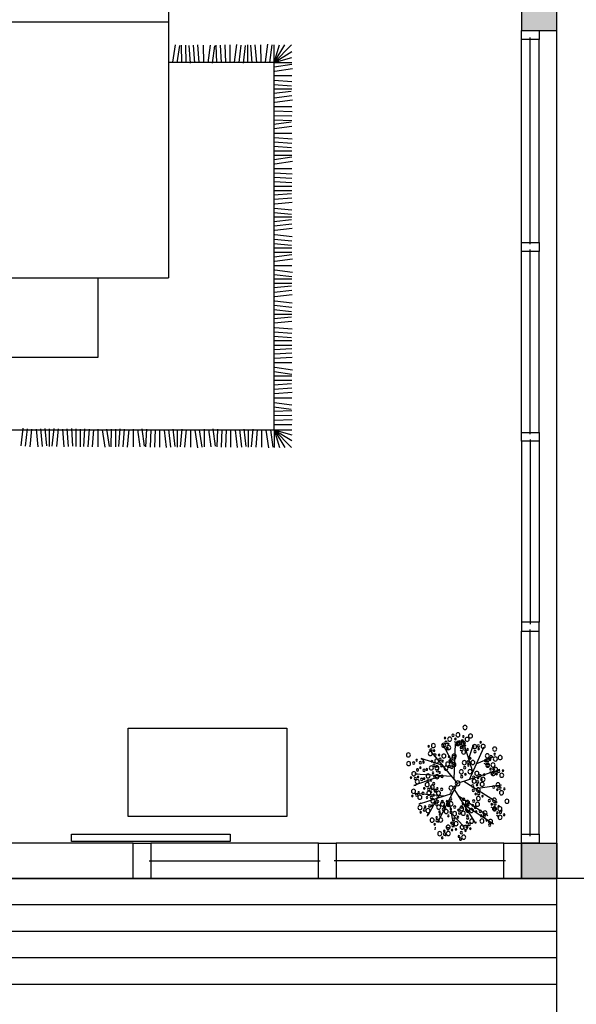
# Model space of a CAD drawing. Units: inches. Extents: x -111660 to 251509, y -311995 to -97571.
# Drawn here: x 111148 to 116565, y -184234 to -174661 of the extents above; entities that cross this region are included whole.
import ezdxf

# ---------------------------------------------------------------- set-up
doc = ezdxf.new("R2010")
doc.units = ezdxf.units.IN
doc.header["$MEASUREMENT"] = 0
doc.layers.add('freecads.com', color=7, linetype='Continuous')

msp = doc.modelspace()

# ---------------------------------------------------------------- hatches: boundary and pattern name
at = {"layer": 'freecads.com'}
for points in [[(116030.9, -174766), (116374.4, -174766), (116374.4, -172462.2), (116030.9, -172462.2)], [(116030.9, -182666.8), (116374.4, -182666.8), (116374.4, -183010.3), (116030.9, -183010.3)]]:
    msp.add_hatch(color=256, dxfattribs=at).paths.add_polyline_path(points)

# ---------------------------------------------------------------- linework, layer by layer
for p, q in [((116374.4, -183010.3), (116374.4, -163601.8)), ((116374.4, -183010.3), (116374.4, -163601.8)), ((116030.9, -172462.2), (116030.9, -174766)), ((116374.4, -174766), (116374.4, -172462.2)), ((112595.8, -173735.5), (112595.8, -177170.6)), ((110019.4, -174680.1), (112595.8, -174680.1)), ((116030.9, -174766), (116202.7, -174766)), ((116030.9, -174851.9), (116030.9, -174766)), ((116030.9, -174766), (116374.4, -174766)), ((116202.7, -174766), (116202.7, -174851.9)), ((112639.2, -175074.9), (112663.1, -174904.8)), ((112896.2, -175076.5), (112882.6, -174905.3)), ((113154, -175076.6), (113146.8, -174905)), ((113240.2, -175072.4), (113260.5, -174901.8)), ((113368.7, -175076.9), (113367.7, -174905.2)), ((113454.6, -175076.4), (113440.4, -174905.3)), ((113497.5, -175076.2), (113496.5, -174904.4)), ((113540.8, -175069.9), (113564.1, -174899.7)), ((113583.4, -175075.7), (113606.7, -174905.5)), ((113626.3, -175075.5), (113794.9, -174903.7)), ((113626.3, -175075.5), (113729.4, -174903.7)), ((113626.3, -175075.5), (113677.4, -174903.7)), ((113626.3, -175075.5), (113626.3, -174903.7)), ((116030.9, -176827.1), (116030.9, -174851.9)), ((116202.7, -174851.9), (116030.9, -174851.9)), ((116116.8, -176844.2), (116116.8, -174834.7)), ((116202.7, -176827.1), (116202.7, -174851.9)), ((112681.7, -175080.9), (112705.6, -174910.8)), ((112724.6, -175080.6), (112723.6, -174908.9)), ((112767.6, -175080.4), (112766.6, -174908.6)), ((112810.6, -175083.3), (112797, -174912.1)), ((112853.4, -175079.9), (112839.8, -174908.7)), ((112939.3, -175079.4), (112938.3, -174907.7)), ((112982.2, -175079.2), (113004, -174908.8)), ((113024.8, -175084.6), (113046.6, -174914.2)), ((113068.2, -175080.2), (113061, -174908.6)), ((113111.1, -175078.4), (113103.9, -174906.8)), ((113196.9, -175077.9), (113195.9, -174906.2)), ((113282.8, -175077.4), (113303.1, -174906.9)), ((113325.5, -175082.5), (113345.8, -174912)), ((113411.8, -175080), (113397.6, -174908.8)), ((113626.3, -175075.5), (113798.1, -174969.5)), ((113626.3, -175075.5), (112595.8, -175075.5)), ((113626.3, -175075.5), (112595.8, -175075.5)), ((113626.3, -175075.5), (113798.1, -175026.6)), ((113626.3, -178647.4), (113626.3, -175075.5)), ((113626.3, -178647.4), (113626.3, -175075.5)), ((113626.3, -175075.5), (113798.1, -175075.5)), ((113626.3, -175118.4), (113796.4, -175094.1)), ((113632.4, -175160.9), (113802.4, -175136.6)), ((113626.3, -175204.3), (113798.1, -175204.3)), ((113626.3, -175247.2), (113797.6, -175260.4)), ((113621, -175376.4), (113791.4, -175355.1)), ((113623, -175290), (113794.3, -175303.2)), ((113626.3, -175333.1), (113798.1, -175333.1)), ((113626.3, -175419), (113796.8, -175397.7)), ((113631.6, -175461.6), (113802.1, -175440.3)), ((113626.3, -175504.8), (113798.1, -175504.8)), ((113627.9, -175547.8), (113799.5, -175553.9)), ((113620.6, -175677), (113790.9, -175654.3)), ((113624.8, -175633.6), (113796.4, -175639.8)), ((113626.3, -175590.7), (113798, -175596.9)), ((113626.3, -175719.5), (113796.6, -175696.8)), ((113626.3, -175762.5), (113798.1, -175762.5)), ((113626.3, -175848.4), (113797.6, -175861)), ((113629.5, -175805.5), (113800.8, -175818.2)), ((113623.1, -175891.2), (113794.4, -175903.9)), ((113626.3, -175934.2), (113798.1, -175934.2)), ((113626.3, -175977.2), (113798.1, -175977.2)), ((113626.3, -176020.1), (113796.3, -175995.2)), ((113632.6, -176062.6), (113802.5, -176037.7)), ((113626.3, -176106), (113798.1, -176106)), ((113628.8, -176149), (113800.3, -176159.1)), ((113623.8, -176234.7), (113795.3, -176244.8)), ((113626.3, -176191.9), (113797.8, -176202)), ((113626.3, -176277.7), (113798.1, -176277.7)), ((113626.3, -176320.7), (113798.1, -176320.7)), ((113623, -176363.8), (113794.2, -176350.3)), ((113626.3, -176406.6), (113797.5, -176393.1)), ((113629.7, -176449.4), (113800.9, -176435.9)), ((113626.3, -176492.4), (113797.3, -176508.8)), ((113621.9, -176621.5), (113792.7, -176603.8)), ((113622.2, -176535.2), (113793.2, -176551.6)), ((113626.3, -176578.3), (113798.1, -176578.3)), ((113626.3, -176664.2), (113797.2, -176646.5)), ((113630.7, -176706.9), (113801.6, -176689.2)), ((113626.3, -176793), (113797.1, -176810.9)), ((113630.8, -176750.3), (113801.6, -176768.2)), ((113621.9, -176835.7), (113792.7, -176853.6)), ((113626.3, -176878.9), (113798.1, -176878.9)), ((116030.9, -176827.1), (116202.7, -176827.1)), ((116030.9, -176912.9), (116030.9, -176827.1)), ((116030.9, -178673.5), (116030.9, -176912.9)), ((116202.7, -176912.9), (116030.9, -176912.9)), ((116116.8, -178690.6), (116116.8, -176895.8)), ((116202.7, -176827.1), (116202.7, -176912.9)), ((116202.7, -178673.5), (116202.7, -176912.9)), ((113626.3, -176921.8), (113798.1, -176921.8)), ((113626.3, -176964.8), (113796.7, -176943)), ((113631.8, -177007.4), (113802.1, -176985.6)), ((113626.3, -177050.7), (113798.1, -177050.7)), ((113626.3, -177050.7), (113798.1, -177050.7)), ((113631.8, -177093.9), (113802.1, -177115.7)), ((109160.7, -177170.6), (112595.8, -177170.6)), ((109847.7, -177170.6), (111908.8, -177170.6)), ((111908.8, -177170.6), (111908.8, -177943.5)), ((113626.3, -177136.5), (113796.7, -177158.3)), ((113626.3, -177179.5), (113798.1, -177179.5)), ((113621.9, -177265.6), (113792.7, -177247.7)), ((113626.3, -177222.4), (113798.1, -177222.4)), ((113626.3, -177308.3), (113797.1, -177290.4)), ((113630.7, -177394.4), (113801.6, -177412.1)), ((113630.8, -177351), (113801.6, -177333.1)), ((113621.9, -177479.8), (113792.7, -177497.5)), ((113626.3, -177437.1), (113797.2, -177454.8)), ((113622.2, -177566.1), (113793.2, -177549.7)), ((113626.3, -177523), (113798.1, -177523)), ((113626.3, -177608.9), (113797.3, -177592.5)), ((113629.7, -177651.9), (113800.9, -177665.4)), ((113623, -177737.5), (113794.2, -177751)), ((113626.3, -177694.7), (113797.5, -177708.2)), ((113623.8, -177866.6), (113795.3, -177856.5)), ((113626.3, -177780.6), (113798.1, -177780.6)), ((113626.3, -177823.6), (113798.1, -177823.6)), ((111908.8, -177943.5), (109847.7, -177943.5)), ((113626.3, -177909.4), (113797.8, -177899.3)), ((113628.8, -177952.3), (113800.3, -177942.2)), ((113626.3, -177995.3), (113798.1, -177995.3)), ((113632.6, -178038.7), (113802.5, -178063.7)), ((113626.3, -178081.2), (113796.3, -178106.1)), ((113626.3, -178124.1), (113798.1, -178124.1)), ((113623.1, -178210.1), (113794.4, -178197.4)), ((113626.3, -178167.1), (113798.1, -178167.1)), ((113626.3, -178252.9), (113797.6, -178240.3)), ((113626.3, -178338.8), (113798.1, -178338.8)), ((113629.5, -178295.8), (113800.8, -178283.1)), ((113620.6, -178424.3), (113790.9, -178447)), ((113626.3, -178381.8), (113796.6, -178404.5)), ((113624.8, -178467.7), (113796.4, -178461.5)), ((113626.3, -178510.6), (113798, -178504.5)), ((111179.1, -178632.8), (111160.2, -178803.5)), ((111221.8, -178637.5), (111202.9, -178808.2)), ((111350.6, -178638.3), (111367.3, -178809.2)), ((111393.3, -178634.1), (111410, -178805)), ((111436.5, -178638.7), (111435.5, -178810.5)), ((111479.6, -178634.9), (111462.3, -178805.8)), ((111522.3, -178639.2), (111505, -178810.1)), ((111651, -178636.6), (111663.5, -178807.9)), ((111780, -178638.2), (111769, -178809.6)), ((112123.6, -178639.5), (112109.9, -178810.7)), ((112337.8, -178638.3), (112359.5, -178808.6)), ((113029.3, -178638.3), (113051, -178808.6)), ((113626.3, -178596.5), (113798.1, -178596.5)), ((113627.9, -178553.5), (113799.5, -178547.4)), ((108130.1, -178647.4), (113626.3, -178647.4)), ((108130.1, -178647.4), (113626.3, -178647.4)), ((111264.4, -178642.2), (111245.6, -178812.9)), ((111307.8, -178642.4), (111324.5, -178813.4)), ((111565.4, -178642.9), (111577.8, -178814.2)), ((111608.2, -178639.7), (111620.7, -178811)), ((111694.1, -178640.2), (111693.1, -178812)), ((111737, -178640.5), (111736, -178812.2)), ((111822.9, -178641), (111811.8, -178812.4)), ((111865.7, -178643.7), (111854.7, -178815.1)), ((111908.8, -178641.5), (111907.8, -178813.2)), ((111952.1, -178648), (111976.1, -178818)), ((111994.6, -178642), (112018.6, -178812)), ((112037.6, -178642.2), (112036.6, -178814)), ((112080.5, -178642.5), (112079.5, -178814.2)), ((112166.4, -178643), (112152.7, -178814.2)), ((112209.2, -178646.4), (112195.5, -178817.6)), ((112252.3, -178643.4), (112251.3, -178815.2)), ((112295.2, -178643.7), (112316.9, -178814.1)), ((112381.1, -178642.7), (112374, -178814.3)), ((112424, -178644.4), (112416.9, -178816)), ((112466.9, -178646.2), (112459.8, -178817.8)), ((112509.9, -178644.9), (112508.9, -178816.7)), ((112553.2, -178650.5), (112573.5, -178821.1)), ((112595.8, -178645.4), (112616.1, -178816)), ((112638.4, -178640.3), (112658.7, -178810.9)), ((112681.7, -178645.9), (112680.7, -178817.7)), ((112724.7, -178642.9), (112710.6, -178814)), ((112767.5, -178646.4), (112753.4, -178817.6)), ((112810.5, -178646.7), (112809.5, -178818.4)), ((112853.8, -178653), (112877.1, -178823.2)), ((112896.4, -178647.2), (112919.7, -178817.3)), ((112943.7, -178643.4), (112942.7, -178815.2)), ((112986.7, -178643.7), (113008.4, -178814.1)), ((113072.6, -178642.7), (113065.5, -178814.3)), ((113115.5, -178644.4), (113108.4, -178816)), ((113158.4, -178646.2), (113151.3, -178817.8)), ((113201.4, -178644.9), (113200.4, -178816.7)), ((113244.6, -178650.5), (113264.9, -178821.1)), ((113287.2, -178645.4), (113307.6, -178816)), ((113329.9, -178640.3), (113350.2, -178810.9)), ((113373.1, -178645.9), (113372.1, -178817.7)), ((113416.2, -178642.9), (113402, -178814)), ((113459, -178646.4), (113444.8, -178817.6)), ((113501.9, -178646.7), (113500.9, -178818.4)), ((113545.3, -178653), (113568.6, -178823.2)), ((113587.8, -178647.2), (113611.1, -178817.3)), ((113626.3, -178647.4), (113798.1, -178647.4)), ((113626.3, -178647.4), (113626.3, -178819.2)), ((113626.3, -178647.4), (113677.4, -178819.2)), ((113626.3, -178647.4), (113729.4, -178819.2)), ((113626.3, -178647.4), (113794.9, -178819.2)), ((113626.3, -178647.4), (113798.1, -178696.3)), ((113626.3, -178647.4), (113798.1, -178753.4)), ((116030.9, -178673.5), (116202.7, -178673.5)), ((116030.9, -178759.3), (116030.9, -178673.5)), ((116202.7, -178673.5), (116202.7, -178759.3)), ((116030.9, -178759.3), (116030.9, -180519.8)), ((116202.7, -178759.3), (116030.9, -178759.3)), ((116116.8, -178742.2), (116116.8, -180537)), ((116202.7, -178759.3), (116202.7, -180519.8)), ((116202.7, -180519.8), (116030.9, -180519.8)), ((116030.9, -180519.8), (116030.9, -180605.7)), ((116202.7, -180605.7), (116202.7, -180519.8)), ((116030.9, -182580.9), (116030.9, -180605.7)), ((116030.9, -180605.7), (116202.7, -180605.7)), ((116116.8, -182598.1), (116116.8, -180588.5)), ((116202.7, -182580.9), (116202.7, -180605.7)), ((112203.2, -182409.2), (112203.2, -181550.4)), ((112203.2, -181550.4), (113749, -181550.4)), ((113749, -181550.4), (113749, -182409.2)), ((115377.4, -182045.2), (115388, -181696.6)), ((115405.6, -181696), (115381, -181682.3)), ((115388, -181696.6), (115398.1, -181721.8)), ((115136.3, -181755.3), (115161.5, -181767.9)), ((115410.5, -182084.9), (115136.3, -181755.3)), ((115381.3, -181918.9), (115267.2, -181705)), ((115267.2, -181705), (115272.2, -181734.4)), ((115271.5, -181704.5), (115276.5, -181725.5)), ((115459, -181778.2), (115434.4, -181764.6)), ((115559.3, -181973.9), (115473.6, -181705)), ((115493.7, -181719.5), (115474.7, -181714.2)), ((115517.8, -181843.8), (115564.2, -181709.2)), ((115526.2, -182047.6), (115664.9, -181738.6)), ((115564.2, -181709.2), (115564.2, -181738.6)), ((115664.9, -181738.6), (115649.8, -181751.1)), ((115055.8, -181843.4), (115080.9, -181860.2)), ((115266.1, -181911.4), (115055.8, -181843.4)), ((115595.9, -181892.2), (115752.1, -181828)), ((115693.8, -181906.4), (115669.1, -181892.7)), ((115755.5, -181826.7), (115730.3, -181843.4)), ((115410.5, -182084.9), (115820.9, -181952.5)), ((115747.2, -181988.7), (115722.6, -181975)), ((115820.9, -181952.5), (115790.7, -181956.7)), ((115252.3, -182011.4), (114983.6, -182106.5)), ((115354.8, -182017.9), (114992.7, -181994.9)), ((114993, -181993.4), (115015.5, -181990.3)), ((115410.5, -182084.9), (115215.5, -182465.4)), ((115470.8, -182065.5), (115796.1, -182269.4)), ((114983.7, -182107.1), (115005.4, -182103.5)), ((115378.5, -182147.4), (115583.4, -182475.8)), ((115580.9, -182134.5), (115837.6, -182101.1)), ((114995.3, -182183.2), (115015.5, -182183.2)), ((115278.2, -182211.3), (114995.3, -182183.2)), ((115033.8, -182286.8), (115050.7, -182275.5)), ((115359, -182185.5), (115035, -182289.2)), ((115212.7, -182232.3), (115120.1, -182398.5)), ((115323.4, -182255), (115374.6, -182510.8)), ((115414.2, -182204.6), (115705.1, -182397.2)), ((115794.6, -182272.4), (115775.6, -182267.1)), ((115467.6, -182286.8), (115758.5, -182479.4)), ((115760, -182331.1), (115735.3, -182317.5)), ((115848.1, -182354.6), (115829, -182349.4)), ((113749, -182409.2), (112203.2, -182409.2)), ((115116.2, -182405.6), (115121.2, -182380.4)), ((115217.7, -182466.2), (115226.9, -182455.9)), ((115347.5, -182375.2), (115473, -182507.6)), ((115589.3, -182473.1), (115589.3, -182460.1)), ((115705.1, -182397.2), (115690, -182393)), ((115813.4, -182413.4), (115788.7, -182399.7)), ((115190.1, -182537.1), (115195.1, -182512)), ((115373, -182510.8), (115372.9, -182510.4)), ((115470.8, -182508.1), (115458.5, -182497.8)), ((115758.5, -182479.4), (115743.4, -182475.2)), ((111651.1, -182580.9), (113196.9, -182580.9)), ((111651.1, -182649.6), (111651.1, -182580.9)), ((113196.9, -182649.6), (111651.1, -182649.6)), ((113196.9, -182580.9), (113196.9, -182649.6)), ((115291.6, -182597.7), (115300.9, -182587.5)), ((115447, -182642.4), (115446.8, -182642)), ((116030.9, -182580.9), (116202.7, -182580.9)), ((116030.9, -182666.8), (116030.9, -182580.9)), ((116202.7, -182580.9), (116202.7, -182666.8)), ((112252.3, -182666.8), (109504.2, -182666.8)), ((112252.3, -183010.3), (112252.3, -182666.8)), ((112252.3, -182666.8), (112424, -182666.8)), ((114055.7, -182666.8), (112424, -182666.8)), ((112424, -182666.8), (112424, -183010.3)), ((114055.7, -183010.3), (114055.7, -182666.8)), ((114055.7, -182666.8), (114227.5, -182666.8)), ((115859.2, -182666.8), (114227.5, -182666.8)), ((114227.5, -182666.8), (114227.5, -183010.3)), ((115859.2, -183010.3), (115859.2, -182666.8)), ((115859.2, -182666.8), (116030.9, -182666.8)), ((116202.7, -182666.8), (116030.9, -182666.8)), ((116030.9, -182666.8), (116030.9, -183010.3)), ((116030.9, -182666.8), (116374.4, -182666.8)), ((116030.9, -183010.3), (116030.9, -182666.8)), ((116374.4, -182666.8), (116374.4, -183010.3)), ((112406.8, -182838.5), (114072.9, -182838.5)), ((115876.3, -182838.5), (114210.3, -182838.5)), ((94733.1, -183010.3), (116374.4, -183010.3)), ((94733.1, -183010.3), (116374.4, -183010.3)), ((116374.4, -183010.3), (105382, -183010.3)), ((116374.4, -183010.3), (105725.5, -183010.3)), ((109504.2, -183010.3), (112252.3, -183010.3)), ((112424, -183010.3), (112252.3, -183010.3)), ((114055.7, -183010.3), (112424, -183010.3)), ((114227.5, -183010.3), (114055.7, -183010.3)), ((115859.2, -183010.3), (114227.5, -183010.3)), ((116030.9, -183010.3), (115859.2, -183010.3)), ((116374.4, -183010.3), (116030.9, -183010.3)), ((119793.1, -183010.3), (116374.4, -183010.3)), ((116374.4, -185586.6), (116374.4, -183010.3)), ((116374.4, -183267.9), (105725.5, -183267.9)), ((116374.4, -183525.6), (105725.5, -183525.6)), ((116374.4, -183783.2), (105725.5, -183783.2)), ((116374.4, -184040.8), (105725.5, -184040.8))]:
    msp.add_line(p, q, dxfattribs=at)
at = {"layer": 'freecads.com', "extrusion": (0, 0, -1)}
for centre, major_axis, start_param, end_param in [((115364.7, -181618.3), (8.04, 8.04), 2.356194490321902, 8.639379797501489), ((115412.9, -181614.3), (14.1, 14.1), 2.356194490330701, 8.639379797510287), ((115482.5, -181542.2), (-14.1, 14.1), 3.926991, 10.210176), ((115535.9, -181624.4), (14.1, 14.1), 2.35619449031722, 8.639379797496806), ((115174.4, -181718.2), (14.1, 14.1), 2.356194490330403, 8.639379797509989), ((115274.6, -181716.4), (14.1, 14.1), 2.35619449031722, 8.639379797496806), ((115287.3, -181644.4), (-5.68, 5.68), 3.926991, 10.210176), ((115295.8, -181687), (-8.04, 8.04), 3.926991, 10.210176), ((115320.1, -181705), (-5.68, 5.68), 3.926991, 10.210176), ((115332.7, -181655.7), (14.1, 14.1), 2.356194490316923, 8.63937979749651), ((115388.8, -181654.5), (5.68, 5.68), 2.356194490336406, 8.639379797515993), ((115414.7, -181698.3), (-14.1, 14.1), 3.926991, 10.210176), ((115426, -181692.5), (-14.1, 14.1), 3.926991, 10.210176), ((115418.1, -181700.5), (8.04, 8.04), 2.356194490323584, 8.639379797503171), ((115456.8, -181673.4), (-8.04, 8.04), 3.926991, 10.210176), ((115454.9, -181674.2), (-5.68, 5.68), 3.926991, 10.210176), ((115466.3, -181696.5), (14.1, 14.1), 2.356194490330701, 8.639379797510287), ((115465.2, -181630.7), (5.68, 5.68), 2.356194490336406, 8.639379797515993), ((115472.3, -181699.3), (-5.68, 5.68), 3.926991, 10.210176), ((115502.9, -181658.6), (-14.1, 14.1), 3.926991, 10.210176), ((115634.9, -181686.3), (-5.68, 5.68), 3.926991, 10.210176), ((114931.3, -181809.2), (-14.1, 14.1), 3.926991, 10.210176), ((115128, -181725.1), (-5.68, 5.68), 3.926991, 10.210176), ((115143.9, -181796.5), (-14.1, 14.1), 3.926991, 10.210176), ((115152.2, -181761.2), (-8.04, 8.04), 3.926991, 10.210176), ((115181.6, -181768.6), (-5.68, 5.68), 3.926991, 10.210176), ((115311.5, -181747.7), (-8.04, 8.04), 3.926991, 10.210176), ((115322.8, -181738.3), (14.1, 14.1), 2.356194490330701, 8.639379797510287), ((115442.2, -181736.7), (-5.68, 5.68), 3.926991, 10.210176), ((115448.1, -181735.5), (-8.04, 8.04), 3.926991, 10.210176), ((115468.1, -181780.5), (14.1, 14.1), 2.356194490316923, 8.63937979749651), ((115472.1, -181732.3), (8.04, 8.04), 2.35619449029631, 8.639379797475897), ((115508.3, -181756.4), (-5.68, 5.68), 3.926991, 10.210176), ((115575, -181728.3), (-14.1, 14.1), 3.926991, 10.210176), ((115579, -181776.5), (-8.04, 8.04), 3.926991, 10.210176), ((115610.8, -181722.4), (-8.04, 8.04), 3.926991, 10.210176), ((115615.2, -181752.3), (-5.68, 5.68), 3.926991, 10.210176), ((115659, -181726.4), (14.1, 14.1), 2.356194490330701, 8.639379797510287), ((115699, -181818.4), (-14.1, 14.1), 3.926991, 10.210176), ((115770.6, -181752.6), (14.1, 14.1), 2.356194490330701, 8.639379797510287), ((115770.4, -181802.5), (-5.68, 5.68), 3.926991, 10.210176), ((114933.1, -181893.2), (14.1, 14.1), 2.356194490316923, 8.63937979749651), ((114981.3, -181889.2), (-8.04, 8.04), 3.926991, 10.210176), ((115011.8, -181860.6), (-5.68, 5.68), 3.926991, 10.210176), ((115048, -181884.7), (-8.04, 8.04), 3.926991, 10.210176), ((115077.9, -181880.3), (-5.68, 5.68), 3.926991, 10.210176), ((115160.1, -181871.2), (-5.68, 5.68), 3.926991, 10.210176), ((115190, -181811.2), (-8.04, 8.04), 3.926991, 10.210176), ((115206.9, -181869.3), (14.1, 14.1), 2.35619449031722, 8.639379797496806), ((115230.5, -181809.3), (-5.68, 5.68), 3.926991, 10.210176), ((115239, -181851.9), (-8.04, 8.04), 3.926991, 10.210176), ((115263.2, -181869.9), (-5.68, 5.68), 3.926991, 10.210176), ((115275.9, -181820.6), (14.1, 14.1), 2.356194490330403, 8.639379797509989), ((115314.4, -181898.4), (14.1, 14.1), 2.356194490330701, 8.639379797510287), ((115327, -181826.3), (5.68, 5.68), 2.356194490336406, 8.639379797515993), ((115335.5, -181869), (-8.04, 8.04), 3.926991, 10.210176), ((115336.7, -181876.2), (5.68, 5.68), 2.356194490280682, 8.639379797460268), ((115359.8, -181887), (-5.68, 5.68), 3.926991, 10.210176), ((115372.5, -181837.7), (14.1, 14.1), 2.356194490330701, 8.639379797510287), ((115374.4, -181904.1), (14.1, 14.1), 2.356194490330403, 8.639379797509989), ((115376.2, -181820.5), (-14.1, 14.1), 3.926991, 10.210176), ((115474.5, -181885), (-14.1, 14.1), 3.926991, 10.210176), ((115510.2, -181879.2), (-8.04, 8.04), 3.926991, 10.210176), ((115534.3, -181843), (-5.68, 5.68), 3.926991, 10.210176), ((115558.4, -181883.2), (-14.1, 14.1), 3.926991, 10.210176), ((115676.9, -181864.9), (-5.68, 5.68), 3.926991, 10.210176), ((115684.2, -181864.4), (8.04, 8.04), 2.356194490323584, 8.639379797503171), ((115702.8, -181908.7), (-14.1, 14.1), 3.926991, 10.210176), ((115706.8, -181860.5), (-8.04, 8.04), 3.926991, 10.210176), ((115726.9, -181856), (-5.68, 5.68), 3.926991, 10.210176), ((115734.2, -181826.7), (-8.04, 8.04), 3.926991, 10.210176), ((115754.4, -181907), (14.1, 14.1), 2.35619449031722, 8.639379797496806), ((115777.3, -181848.8), (14.1, 14.1), 2.356194490316923, 8.63937979749651), ((115824.1, -181834.8), (-14.1, 14.1), 3.926991, 10.210176), ((114984.2, -181992.6), (14.1, 14.1), 2.356194490316923, 8.63937979749651), ((115019.5, -181954.4), (8.04, 8.04), 2.356194490323584, 8.639379797503171), ((115047.9, -181933.8), (-5.68, 5.68), 3.926991, 10.210176), ((115084.1, -181958), (-8.04, 8.04), 3.926991, 10.210176), ((115110, -181950.4), (-5.68, 5.68), 3.926991, 10.210176), ((115154.4, -181935.4), (-14.1, 14.1), 3.926991, 10.210176), ((115170.4, -181983.7), (-5.68, 5.68), 3.926991, 10.210176), ((115180.3, -181909.7), (-8.04, 8.04), 3.926991, 10.210176), ((115208.8, -181937), (-14.1, 14.1), 3.926991, 10.210176), ((115208.6, -181920.1), (-5.68, 5.68), 3.926991, 10.210176), ((115212.5, -181963.5), (-8.04, 8.04), 3.926991, 10.210176), ((115234.7, -181980.8), (-5.68, 5.68), 3.926991, 10.210176), ((115254.7, -181912.6), (-8.04, 8.04), 3.926991, 10.210176), ((115297.5, -181937.9), (-14.1, 14.1), 3.926991, 10.210176), ((115328.3, -181918.9), (8.04, 8.04), 2.356194490297991, 8.639379797477577), ((115351.3, -181929.6), (-8.04, 8.04), 3.926991, 10.210176), ((115446.5, -181973.7), (-14.1, 14.1), 3.926991, 10.210176), ((115478.5, -181933.2), (8.04, 8.04), 2.356194490297991, 8.639379797477577), ((115486.7, -181997.8), (-5.68, 5.68), 3.926991, 10.210176), ((115514.6, -181909.1), (-5.68, 5.68), 3.926991, 10.210176), ((115530.5, -181971.9), (-14.1, 14.1), 3.926991, 10.210176), ((115597.1, -181988.8), (14.1, 14.1), 2.356194490330701, 8.639379797510287), ((115706.2, -181911), (8.04, 8.04), 2.356194490297991, 8.639379797477577), ((115730.3, -181947.1), (-5.68, 5.68), 3.926991, 10.210176), ((115747.8, -181986), (8.04, 8.04), 2.356194490323584, 8.639379797503171), ((115756.3, -181990.9), (14.1, 14.1), 2.356194490330403, 8.639379797509989), ((115760.3, -181942.7), (-8.04, 8.04), 3.926991, 10.210176), ((115779.1, -181949), (14.1, 14.1), 2.356194490330403, 8.639379797509989), ((115790.4, -181994.5), (-5.68, 5.68), 3.926991, 10.210176), ((115796.4, -181966.8), (-5.68, 5.68), 3.926991, 10.210176), ((115808.4, -181970.2), (-8.04, 8.04), 3.926991, 10.210176), ((115839.7, -182007.1), (14.1, 14.1), 2.356194490330701, 8.639379797510287), ((115851.1, -181961.7), (-5.68, 5.68), 3.926991, 10.210176), ((114956.3, -182030.2), (-5.68, 5.68), 3.926991, 10.210176), ((114999, -182038.7), (-8.04, 8.04), 3.926991, 10.210176), ((115018, -182069.5), (-14.1, 14.1), 3.926991, 10.210176), ((115024.9, -182023.1), (-5.68, 5.68), 3.926991, 10.210176), ((115061, -182047.3), (8.04, 8.04), 2.356194490321902, 8.639379797501489), ((115084.3, -182040.5), (5.68, 5.68), 2.356194490336406, 8.639379797515993), ((115114.2, -182097.6), (14.1, 14.1), 2.356194490330701, 8.639379797510287), ((115122.6, -182013.6), (14.1, 14.1), 2.35619449031722, 8.639379797496806), ((115122.1, -182062), (8.04, 8.04), 2.356194490321902, 8.639379797501489), ((115151.6, -182055.4), (-5.68, 5.68), 3.926991, 10.210176), ((115178.2, -182089.8), (-8.04, 8.04), 3.926991, 10.210176), ((115186.3, -182024.2), (8.04, 8.04), 2.356194490297991, 8.639379797477577), ((115210.6, -182021), (-14.1, 14.1), 3.926991, 10.210176), ((115258.8, -182017), (-8.04, 8.04), 3.926991, 10.210176), ((115410.5, -182084.9), (-16.5, 16.5), 3.926991, 10.210176), ((115450.5, -182022), (8.04, 8.04), 2.356194490297991, 8.639379797477577), ((115570.5, -182063.8), (14.1, 14.1), 2.356194490316258, 8.639379797495844), ((115565.8, -182025.7), (-8.04, 8.04), 3.926991, 10.210176), ((115605.8, -182072.1), (-8.04, 8.04), 3.926991, 10.210176), ((115608.5, -182034.2), (-5.68, 5.68), 3.926991, 10.210176), ((115626.5, -182010), (-8.04, 8.04), 3.926991, 10.210176), ((115648.8, -182094.3), (14.1, 14.1), 2.356194490330403, 8.639379797509989), ((115641.9, -182047.9), (-5.68, 5.68), 3.926991, 10.210176), ((115657.8, -182046.9), (14.1, 14.1), 2.356194490330701, 8.639379797510287), ((115669.1, -182001.4), (-5.68, 5.68), 3.926991, 10.210176), ((115803, -182100.4), (14.1, 14.1), 2.356194490330403, 8.639379797509989), ((114981.3, -182162.8), (-14.1, 14.1), 3.926991, 10.210176), ((115030.6, -182175.4), (-5.68, 5.68), 3.926991, 10.210176), ((115073.2, -182183.9), (8.04, 8.04), 2.35619449029631, 8.639379797475897), ((115084.9, -182134.2), (5.68, 5.68), 2.356194490335671, 8.639379797515257), ((115129.7, -182180.6), (-14.1, 14.1), 3.926991, 10.210176), ((115127.3, -182144.2), (8.04, 8.04), 2.356194490321902, 8.639379797501489), ((115151.9, -182168.4), (-5.68, 5.68), 3.926991, 10.210176), ((115163.3, -182123), (14.1, 14.1), 2.356194490316923, 8.63937979749651), ((115153.8, -182129.6), (-5.68, 5.68), 3.926991, 10.210176), ((115189, -182155.1), (8.04, 8.04), 2.35619449029631, 8.639379797475897), ((115194.5, -182159.9), (8.04, 8.04), 2.356194490297991, 8.639379797477577), ((115212.6, -182135.7), (-5.68, 5.68), 3.926991, 10.210176), ((115223.9, -182181.1), (-14.1, 14.1), 3.926991, 10.210176), ((115255.2, -182144.2), (-8.04, 8.04), 3.926991, 10.210176), ((115346, -182130.5), (14.1, 14.1), 2.35619449031722, 8.639379797496806), ((115350, -182178.7), (-8.04, 8.04), 3.926991, 10.210176), ((115381.7, -182124.7), (-8.04, 8.04), 3.926991, 10.210176), ((115555.7, -182109.9), (8.04, 8.04), 2.35619449029631, 8.639379797475897), ((115562.2, -182152.9), (-8.04, 8.04), 3.926991, 10.210176), ((115586.3, -182189.1), (5.68, 5.68), 2.356194490336406, 8.639379797515993), ((115598.4, -182101.5), (-5.68, 5.68), 3.926991, 10.210176), ((115610.4, -182148.9), (14.1, 14.1), 2.356194490330403, 8.639379797509989), ((115616.3, -182184.6), (8.04, 8.04), 2.356194490297991, 8.639379797477577), ((115760, -182122.6), (8.04, 8.04), 2.356194490297991, 8.639379797477577), ((115796.1, -182146.8), (-5.68, 5.68), 3.926991, 10.210176), ((115822.1, -182131.2), (-8.04, 8.04), 3.926991, 10.210176), ((115836.8, -182177.3), (-14.1, 14.1), 3.926991, 10.210176), ((115864.7, -182139.7), (-5.68, 5.68), 3.926991, 10.210176), ((114969.9, -182208.2), (-5.68, 5.68), 3.926991, 10.210176), ((115012.6, -182199.7), (8.04, 8.04), 2.356194490296829, 8.639379797476415), ((115042, -182220.9), (-14.1, 14.1), 3.926991, 10.210176), ((115112, -182223.9), (5.68, 5.68), 2.356194490280682, 8.639379797460268), ((115155.4, -182221.6), (-8.04, 8.04), 3.926991, 10.210176), ((115168.1, -182255.8), (14.1, 14.1), 2.35619449031722, 8.639379797496806), ((115176.7, -182200.1), (-5.68, 5.68), 3.926991, 10.210176), ((115204.3, -182287.9), (-8.04, 8.04), 3.926991, 10.210176), ((115217.7, -182214.6), (-8.04, 8.04), 3.926991, 10.210176), ((115218.6, -182261.3), (-5.68, 5.68), 3.926991, 10.210176), ((115262.6, -182286.7), (14.1, 14.1), 2.356194490330403, 8.639379797509989), ((115262.1, -182263.7), (-8.04, 8.04), 3.926991, 10.210176), ((115306.4, -182260.8), (5.68, 5.68), 2.356194490280682, 8.639379797460268), ((115346.6, -182284.9), (14.1, 14.1), 2.356194490316923, 8.63937979749651), ((115342.6, -182236.6), (-8.04, 8.04), 3.926991, 10.210176), ((115461.2, -182282.9), (-5.68, 5.68), 3.926991, 10.210176), ((115469.7, -182240.3), (-8.04, 8.04), 3.926991, 10.210176), ((115506.7, -182271.5), (-14.1, 14.1), 3.926991, 10.210176), ((115566.3, -182257.3), (-8.04, 8.04), 3.926991, 10.210176), ((115603.2, -182288.6), (14.1, 14.1), 2.356194490330701, 8.639379797510287), ((115612.3, -182232.9), (14.1, 14.1), 2.356194490330701, 8.639379797510287), ((115652.4, -182208.8), (5.68, 5.68), 2.356194490282326, 8.639379797461913), ((115719, -182253.4), (-8.04, 8.04), 3.926991, 10.210176), ((115767.2, -182249.4), (14.1, 14.1), 2.356194490316923, 8.63937979749651), ((115773, -182285.2), (-8.04, 8.04), 3.926991, 10.210176), ((115890.2, -182259.5), (-14.1, 14.1), 3.926991, 10.210176), ((115043.8, -182321.1), (14.1, 14.1), 2.356194490330701, 8.639379797510287), ((115050.6, -182367.4), (-5.68, 5.68), 3.926991, 10.210176), ((115086.8, -182343.2), (-8.04, 8.04), 3.926991, 10.210176), ((115094.1, -182313.9), (-5.68, 5.68), 3.926991, 10.210176), ((115122, -182351.5), (14.1, 14.1), 2.356194490330701, 8.639379797510287), ((115136.8, -182305.5), (8.04, 8.04), 2.356194490321902, 8.639379797501489), ((115163.3, -182302.4), (-5.68, 5.68), 3.926991, 10.210176), ((115226, -182317.2), (14.1, 14.1), 2.356194490330701, 8.639379797510287), ((115234.5, -182363.3), (-5.68, 5.68), 3.926991, 10.210176), ((115269.8, -182337.8), (-8.04, 8.04), 3.926991, 10.210176), ((115276.1, -182308.2), (-5.68, 5.68), 3.926991, 10.210176), ((115298.9, -182359.8), (-14.1, 14.1), 3.926991, 10.210176), ((115286.7, -182326.9), (-5.68, 5.68), 3.926991, 10.210176), ((115310.8, -182290.7), (-8.04, 8.04), 3.926991, 10.210176), ((115318.4, -182298.3), (8.04, 8.04), 2.35619449029631, 8.639379797475897), ((115346.7, -182367.2), (-8.04, 8.04), 3.926991, 10.210176), ((115344.5, -182337.1), (5.68, 5.68), 2.356194490282326, 8.639379797461913), ((115380.9, -182380.1), (-14.1, 14.1), 3.926991, 10.210176), ((115382.3, -182315.6), (8.04, 8.04), 2.356194490297991, 8.639379797477577), ((115418.2, -182345.4), (-5.68, 5.68), 3.926991, 10.210176), ((115428.8, -182373.7), (-8.04, 8.04), 3.926991, 10.210176), ((115448.6, -182332.2), (14.1, 14.1), 2.356194490330701, 8.639379797510287), ((115448.4, -182314.2), (8.04, 8.04), 2.35619449029631, 8.639379797475897), ((115465.2, -182376.5), (-14.1, 14.1), 3.926991, 10.210176), ((115485.5, -182300.9), (-8.04, 8.04), 3.926991, 10.210176), ((115491.2, -182332.7), (-5.68, 5.68), 3.926991, 10.210176), ((115494, -182343.6), (-5.68, 5.68), 3.926991, 10.210176), ((115509.5, -182356.9), (8.04, 8.04), 2.35619449029631, 8.639379797475897), ((115511.4, -182294.2), (8.04, 8.04), 2.356194490321902, 8.639379797501489), ((115545.1, -182349.3), (14.1, 14.1), 2.356194490330701, 8.639379797510287), ((115557.8, -182300), (-5.68, 5.68), 3.926991, 10.210176), ((115582.1, -182318), (-8.04, 8.04), 3.926991, 10.210176), ((115590.6, -182360.6), (-5.68, 5.68), 3.926991, 10.210176), ((115631, -182358.7), (-8.04, 8.04), 3.926991, 10.210176), ((115677.1, -182373.4), (14.1, 14.1), 2.356194490330701, 8.639379797510287), ((115743.1, -182289.6), (-5.68, 5.68), 3.926991, 10.210176), ((115769, -182333.4), (-14.1, 14.1), 3.926991, 10.210176), ((115772.4, -182335.7), (-8.04, 8.04), 3.926991, 10.210176), ((115796.5, -182371.9), (-5.68, 5.68), 3.926991, 10.210176), ((115809.2, -182309.3), (-5.68, 5.68), 3.926991, 10.210176), ((115820.6, -182331.7), (14.1, 14.1), 2.356194490330701, 8.639379797510287), ((115826.4, -182367.4), (8.04, 8.04), 2.356194490323584, 8.639379797503171), ((115162, -182443.5), (-14.1, 14.1), 3.926991, 10.210176), ((115205.8, -182417.6), (-5.68, 5.68), 3.926991, 10.210176), ((115210.3, -182447.5), (-8.04, 8.04), 3.926991, 10.210176), ((115246, -182441.6), (14.1, 14.1), 2.356194490330403, 8.639379797509989), ((115242, -182393.4), (8.04, 8.04), 2.356194490321902, 8.639379797501489), ((115320.1, -182401.6), (-5.68, 5.68), 3.926991, 10.210176), ((115348.7, -182470.6), (-5.68, 5.68), 3.926991, 10.210176), ((115372.9, -182434.4), (-8.04, 8.04), 3.926991, 10.210176), ((115395, -182477.4), (14.1, 14.1), 2.356194490330701, 8.639379797510287), ((115413, -182414.2), (-5.68, 5.68), 3.926991, 10.210176), ((115501, -182464.9), (-5.68, 5.68), 3.926991, 10.210176), ((115505.6, -182400.2), (-5.68, 5.68), 3.926991, 10.210176), ((115509.5, -182422.2), (-8.04, 8.04), 3.926991, 10.210176), ((115546.4, -182453.5), (14.1, 14.1), 2.356194490330701, 8.639379797510287), ((115646.7, -182451.7), (-14.1, 14.1), 3.926991, 10.210176), ((115639.5, -182401.3), (-5.68, 5.68), 3.926991, 10.210176), ((115668.8, -182408.7), (8.04, 8.04), 2.356194490323584, 8.639379797503171), ((115693, -182444.8), (-5.68, 5.68), 3.926991, 10.210176), ((115730.5, -182455.7), (14.1, 14.1), 2.356194490330701, 8.639379797510287), ((115822.5, -182415.6), (-14.1, 14.1), 3.926991, 10.210176), ((115862.6, -182391.6), (-5.68, 5.68), 3.926991, 10.210176), ((115186.1, -182483.6), (-5.68, 5.68), 3.926991, 10.210176), ((115236, -182575), (-14.1, 14.1), 3.926991, 10.210176), ((115279.8, -182549.1), (-5.68, 5.68), 3.926991, 10.210176), ((115318.2, -182511.3), (14.1, 14.1), 2.356194490330701, 8.639379797510287), ((115320, -182573.2), (14.1, 14.1), 2.35619449031722, 8.639379797496806), ((115316, -182525), (-8.04, 8.04), 3.926991, 10.210176), ((115355.8, -182539.2), (5.68, 5.68), 2.356194490336406, 8.639379797515993), ((115364.2, -182496.5), (8.04, 8.04), 2.356194490297991, 8.639379797477577), ((115394, -182533.1), (-5.68, 5.68), 3.926991, 10.210176), ((115446.9, -182566), (-8.04, 8.04), 3.926991, 10.210176), ((115454.8, -182511.7), (14.1, 14.1), 2.356194490330403, 8.639379797509989), ((115488.3, -182514.2), (14.1, 14.1), 2.356194490330701, 8.639379797510287), ((115486.9, -182545.8), (-5.68, 5.68), 3.926991, 10.210176), ((115502.8, -182505.3), (-8.04, 8.04), 3.926991, 10.210176), ((115525.3, -182482.9), (-8.04, 8.04), 3.926991, 10.210176), ((115533.8, -182525.5), (-5.68, 5.68), 3.926991, 10.210176), ((115722.2, -182490.9), (8.04, 8.04), 2.356194490297991, 8.639379797477577), ((115260.1, -182615.2), (-5.68, 5.68), 3.926991, 10.210176), ((115284.2, -182579), (8.04, 8.04), 2.356194490323584, 8.639379797503171), ((115422.7, -182602.1), (-5.68, 5.68), 3.926991, 10.210176), ((115438.2, -182628.1), (8.04, 8.04), 2.356194490323584, 8.639379797503171), ((115469, -182609), (14.1, 14.1), 2.356194490330403, 8.639379797509989)]:
    msp.add_ellipse(centre, major_axis=major_axis, ratio=1, start_param=start_param, end_param=end_param, dxfattribs=at)

doc.saveas('drawing.dxf')
